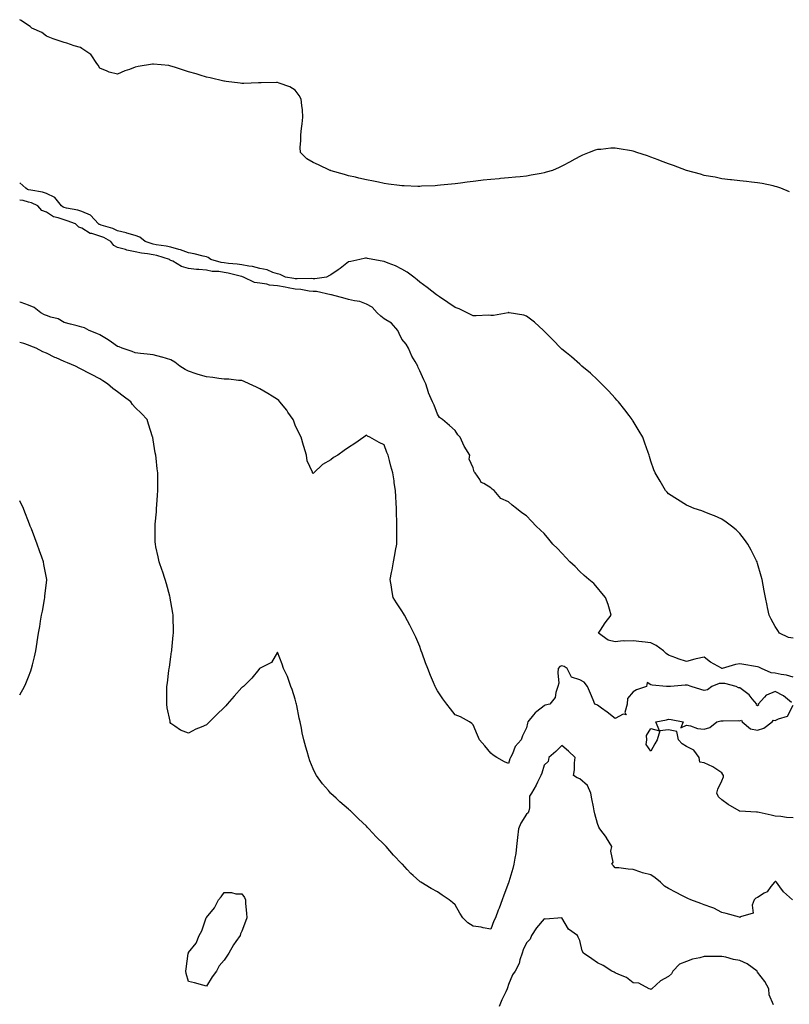
# Model space of a CAD drawing. Units: inches. Extents: x 905123 to 907763, y 7308458 to 7311098.
# Drawn here: x 905123 to 905556, y 7309453 to 7310007 of the extents above; entities that cross this region are included whole.
import ezdxf

# ---------------------------------------------------------------- set-up
doc = ezdxf.new("R2010")
doc.units = ezdxf.units.IN
doc.header["$MEASUREMENT"] = 0
doc.layers.add('Contour_90517308', color=7, linetype='Continuous', true_color=0xf4c16b)

msp = doc.modelspace()

# ---------------------------------------------------------------- linework, layer by layer
at = {"layer": 'Contour_90517308'}
for points in [[(905555.94, 7309909.81, 3262), (905551.24, 7309911.92, 3262), (905548.9, 7309912.77, 3262), (905548.05, 7309912.96, 3262), (905546.8, 7309913.17, 3262), (905540.7, 7309914.57, 3262), (905538.05, 7309914.95, 3262), (905534.7, 7309915.27, 3262), (905531.83, 7309915.7, 3262), (905528.05, 7309916.05, 3262), (905523.36, 7309916.61, 3262), (905522.83, 7309916.7, 3262), (905518.05, 7309917.23, 3262), (905514.18, 7309918.05, 3262), (905511.54, 7309918.43, 3262), (905508.05, 7309919.12, 3262), (905505.96, 7309919.83, 3262), (905498.08, 7309921.89, 3262), (905498, 7309921.92, 3262), (905490.76, 7309924.63, 3262), (905488.05, 7309925.54, 3262), (905483.49, 7309927.36, 3262), (905482.09, 7309927.88, 3262), (905478.05, 7309929.42, 3262), (905476.14, 7309930.01, 3262), (905470.17, 7309931.92, 3262), (905468.61, 7309932.48, 3262), (905468.05, 7309932.68, 3262), (905467.11, 7309932.86, 3262), (905460.16, 7309934.03, 3262), (905458.05, 7309934.45, 3262), (905455.62, 7309934.35, 3262), (905449.82, 7309933.69, 3262), (905448.05, 7309933.59, 3262), (905446.76, 7309933.21, 3262), (905443.39, 7309931.92, 3262), (905439.55, 7309930.42, 3262), (905438.05, 7309929.66, 3262), (905433.19, 7309927.06, 3262), (905433.01, 7309926.96, 3262), (905428.05, 7309924.23, 3262), (905426.46, 7309923.51, 3262), (905422.63, 7309921.92, 3262), (905419.13, 7309920.84, 3262), (905418.05, 7309920.55, 3262), (905416.38, 7309920.26, 3262), (905410.76, 7309919.21, 3262), (905408.05, 7309918.75, 3262), (905404.5, 7309918.37, 3262), (905401.87, 7309918.1, 3262), (905398.05, 7309917.71, 3262), (905393.44, 7309917.31, 3262), (905392.72, 7309917.25, 3262), (905388.05, 7309916.82, 3262), (905383.63, 7309916.34, 3262), (905382.34, 7309916.21, 3262), (905378.05, 7309915.72, 3262), (905374.71, 7309915.26, 3262), (905370.95, 7309914.82, 3262), (905368.05, 7309914.44, 3262), (905365.83, 7309914.14, 3262), (905359.7, 7309913.57, 3262), (905358.05, 7309913.35, 3262), (905356.72, 7309913.25, 3262), (905349.12, 7309912.99, 3262), (905348.05, 7309912.92, 3262), (905347.04, 7309912.93, 3262), (905339.31, 7309913.18, 3262), (905338.05, 7309913.2, 3262), (905336.59, 7309913.38, 3262), (905330.39, 7309914.26, 3262), (905328.05, 7309914.55, 3262), (905324.76, 7309915.21, 3262), (905322, 7309915.87, 3262), (905318.05, 7309916.59, 3262), (905313.76, 7309917.63, 3262), (905311.94, 7309918.03, 3262), (905308.05, 7309918.94, 3262), (905305.78, 7309919.65, 3262), (905298.24, 7309921.73, 3262), (905298.05, 7309921.79, 3262), (905297.63, 7309921.92, 3262), (905291.15, 7309925.02, 3262), (905288.05, 7309926.44, 3262), (905284.52, 7309928.39, 3262), (905280.97, 7309931.92, 3262), (905280.86, 7309934.73, 3262), (905281.24, 7309938.73, 3262), (905281.15, 7309941.92, 3262), (905281.58, 7309945.45, 3262), (905281.89, 7309948.08, 3262), (905282.34, 7309951.92, 3262), (905282.03, 7309955.9, 3262), (905281.65, 7309958.32, 3262), (905281.34, 7309961.92, 3262), (905280.22, 7309964.09, 3262), (905278.05, 7309967.06, 3262), (905274.97, 7309968.84, 3262), (905268.98, 7309970.99, 3262), (905268.05, 7309971.39, 3262), (905267.53, 7309971.4, 3262), (905258.86, 7309971.11, 3262), (905258.05, 7309971.12, 3262), (905257.26, 7309971.13, 3262), (905249.16, 7309970.81, 3262), (905248.05, 7309970.82, 3262), (905247.12, 7309970.99, 3262), (905239.09, 7309971.92, 3262), (905238.19, 7309972.06, 3262), (905238.05, 7309972.07, 3262), (905237.87, 7309972.1, 3262), (905230.11, 7309973.98, 3262), (905228.05, 7309974.36, 3262), (905224.55, 7309975.42, 3262), (905222.26, 7309976.13, 3262), (905218.05, 7309977.39, 3262), (905214.64, 7309978.51, 3262), (905210.06, 7309979.91, 3262), (905208.05, 7309980.56, 3262), (905206.92, 7309980.79, 3262), (905198.3, 7309981.67, 3262), (905198.05, 7309981.71, 3262), (905197.79, 7309981.66, 3262), (905189.71, 7309980.26, 3262), (905188.05, 7309979.85, 3262), (905184.8, 7309978.67, 3262), (905182.1, 7309977.87, 3262), (905178.05, 7309976, 3262), (905173.28, 7309977.15, 3262), (905172.3, 7309977.67, 3262), (905168.05, 7309979.35, 3262), (905167.15, 7309981.02, 3262), (905166.41, 7309981.92, 3262), (905163.14, 7309986.83, 3262), (905163.08, 7309986.95, 3262), (905162.96, 7309987.01, 3262), (905158.05, 7309990.4, 3262), (905157.16, 7309991.03, 3262), (905153.68, 7309991.92, 3262), (905149.5, 7309993.37, 3262), (905148.05, 7309993.76, 3262), (905145.21, 7309994.76, 3262), (905141.92, 7309995.79, 3262), (905138.05, 7309997.31, 3262), (905135.51, 7309999.38, 3262), (905129.82, 7310001.92, 3262), (905128.89, 7310002.76, 3262), (905128.05, 7310003.43, 3262), (905123.84, 7310006.13, 3262), (905123, 7310006.62, 3262)], [(905558.05, 7309658.99, 3263), (905555.55, 7309659.42, 3263), (905550.46, 7309661.92, 3263), (905549.51, 7309663.38, 3263), (905548.05, 7309665.54, 3263), (905545.76, 7309669.63, 3263), (905544.6, 7309671.92, 3263), (905543.72, 7309676.25, 3263), (905543.54, 7309677.41, 3263), (905542.51, 7309681.92, 3263), (905541.81, 7309685.68, 3263), (905541.23, 7309688.74, 3263), (905540.62, 7309691.92, 3263), (905540.05, 7309693.92, 3263), (905538.05, 7309701.01, 3263), (905537.84, 7309701.71, 3263), (905537.77, 7309701.92, 3263), (905537.47, 7309702.5, 3263), (905534.53, 7309708.4, 3263), (905532.53, 7309711.92, 3263), (905530.68, 7309714.55, 3263), (905528.05, 7309717.83, 3263), (905525.99, 7309719.86, 3263), (905523.38, 7309721.92, 3263), (905520.4, 7309724.27, 3263), (905518.05, 7309725.83, 3263), (905513.88, 7309727.75, 3263), (905511.26, 7309728.71, 3263), (905508.05, 7309730.01, 3263), (905506.65, 7309730.52, 3263), (905502.41, 7309731.92, 3263), (905499.35, 7309733.22, 3263), (905498.05, 7309733.73, 3263), (905493.05, 7309736.92, 3263), (905488.05, 7309740.13, 3263), (905487.18, 7309741.05, 3263), (905486.35, 7309741.92, 3263), (905483.99, 7309745.98, 3263), (905483.3, 7309747.17, 3263), (905480.41, 7309751.92, 3263), (905479.78, 7309753.65, 3263), (905478.05, 7309758.59, 3263), (905477.31, 7309761.18, 3263), (905477.06, 7309761.92, 3263), (905476.51, 7309763.46, 3263), (905474.73, 7309768.6, 3263), (905473.51, 7309771.92, 3263), (905471.45, 7309775.32, 3263), (905468.05, 7309781.02, 3263), (905467.72, 7309781.59, 3263), (905467.53, 7309781.92, 3263), (905465.84, 7309784.13, 3263), (905463.43, 7309787.3, 3263), (905459.77, 7309791.92, 3263), (905458.98, 7309792.85, 3263), (905458.05, 7309793.86, 3263), (905454.18, 7309798.05, 3263), (905450.25, 7309801.92, 3263), (905449.23, 7309803.1, 3263), (905448.05, 7309804.22, 3263), (905444.07, 7309807.94, 3263), (905439.18, 7309811.92, 3263), (905438.63, 7309812.5, 3263), (905438.05, 7309813.03, 3263), (905433.31, 7309817.18, 3263), (905430.63, 7309819.34, 3263), (905428.05, 7309821.44, 3263), (905427.78, 7309821.65, 3263), (905427.42, 7309821.92, 3263), (905422.84, 7309826.71, 3263), (905418.05, 7309831.54, 3263), (905417.85, 7309831.72, 3263), (905417.6, 7309831.92, 3263), (905412.66, 7309836.53, 3263), (905408.05, 7309839.99, 3263), (905406.64, 7309840.51, 3263), (905398.43, 7309841.92, 3263), (905398.1, 7309841.97, 3263), (905398.05, 7309841.97, 3263), (905398.01, 7309841.96, 3263), (905397.78, 7309841.92, 3263), (905389.52, 7309840.45, 3263), (905388.05, 7309840.43, 3263), (905386.66, 7309840.53, 3263), (905379.79, 7309840.18, 3263), (905378.05, 7309840.27, 3263), (905376.96, 7309840.83, 3263), (905374.63, 7309841.92, 3263), (905370.18, 7309844.05, 3263), (905368.05, 7309844.92, 3263), (905363.85, 7309847.72, 3263), (905359.14, 7309850.83, 3263), (905358.05, 7309851.55, 3263), (905357.84, 7309851.71, 3263), (905357.55, 7309851.92, 3263), (905352.14, 7309856.01, 3263), (905348.05, 7309859.16, 3263), (905346.55, 7309860.42, 3263), (905344.71, 7309861.92, 3263), (905340.88, 7309864.75, 3263), (905338.05, 7309866.37, 3263), (905334.43, 7309868.3, 3263), (905330.2, 7309869.77, 3263), (905328.05, 7309870.67, 3263), (905326.94, 7309870.81, 3263), (905321.71, 7309871.92, 3263), (905318.62, 7309872.49, 3263), (905318.05, 7309872.58, 3263), (905317.46, 7309872.51, 3263), (905314.43, 7309871.92, 3263), (905309.19, 7309870.78, 3263), (905308.05, 7309870.62, 3263), (905303.23, 7309866.74, 3263), (905302.23, 7309866.1, 3263), (905298.05, 7309863.3, 3263), (905297.21, 7309862.76, 3263), (905295.68, 7309861.92, 3263), (905288.99, 7309860.98, 3263), (905288.05, 7309861.02, 3263), (905287.21, 7309861.09, 3263), (905279.09, 7309860.88, 3263), (905278.05, 7309860.95, 3263), (905277.23, 7309861.1, 3263), (905272.52, 7309861.92, 3263), (905269.56, 7309863.43, 3263), (905268.05, 7309863.78, 3263), (905265.4, 7309864.57, 3263), (905262.2, 7309866.07, 3263), (905258.05, 7309866.83, 3263), (905253.99, 7309867.86, 3263), (905251.9, 7309868.07, 3263), (905248.05, 7309868.83, 3263), (905245.42, 7309869.29, 3263), (905240.42, 7309869.55, 3263), (905238.05, 7309869.89, 3263), (905236.29, 7309870.16, 3263), (905230.61, 7309871.92, 3263), (905229.12, 7309872.99, 3263), (905228.05, 7309873.36, 3263), (905226.24, 7309873.73, 3263), (905221.16, 7309875.03, 3263), (905218.05, 7309875.59, 3263), (905213.46, 7309877.33, 3263), (905212.48, 7309877.49, 3263), (905208.05, 7309878.7, 3263), (905205.46, 7309879.33, 3263), (905199.82, 7309880.15, 3263), (905198.05, 7309880.52, 3263), (905196.87, 7309880.74, 3263), (905193.59, 7309881.92, 3263), (905190.57, 7309884.44, 3263), (905188.05, 7309885.29, 3263), (905183.25, 7309886.72, 3263), (905182.97, 7309886.84, 3263), (905178.05, 7309887.88, 3263), (905175.34, 7309889.21, 3263), (905168.77, 7309891.2, 3263), (905168.05, 7309891.48, 3263), (905167.71, 7309891.58, 3263), (905167.28, 7309891.92, 3263), (905162.82, 7309896.69, 3263), (905158.05, 7309898.89, 3263), (905155.73, 7309899.6, 3263), (905149.25, 7309900.72, 3263), (905148.05, 7309901.02, 3263), (905147.39, 7309901.26, 3263), (905146.52, 7309901.92, 3263), (905142.8, 7309906.67, 3263), (905138.05, 7309908.94, 3263), (905135.89, 7309909.76, 3263), (905129.25, 7309910.72, 3263), (905128.05, 7309911.04, 3263), (905127.38, 7309911.25, 3263), (905126.42, 7309911.92, 3263), (905123, 7309914.97, 3263)], [(905558.05, 7309637.1, 3264), (905554.39, 7309638.26, 3264), (905551.41, 7309638.56, 3264), (905548.05, 7309639.33, 3264), (905545.74, 7309639.61, 3264), (905540.35, 7309641.92, 3264), (905538.8, 7309642.67, 3264), (905538.05, 7309642.88, 3264), (905536.91, 7309643.06, 3264), (905530.4, 7309644.27, 3264), (905528.05, 7309644.62, 3264), (905525.71, 7309644.26, 3264), (905518.15, 7309642.02, 3264), (905518.05, 7309642, 3264), (905517.85, 7309642.12, 3264), (905511.65, 7309645.52, 3264), (905508.05, 7309648.41, 3264), (905503.45, 7309647.32, 3264), (905502.77, 7309647.2, 3264), (905498.05, 7309645.91, 3264), (905493.48, 7309647.35, 3264), (905492.02, 7309647.95, 3264), (905488.05, 7309649.39, 3264), (905486.56, 7309650.43, 3264), (905485.13, 7309651.92, 3264), (905480.99, 7309654.86, 3264), (905478.05, 7309656.31, 3264), (905473.14, 7309657.01, 3264), (905472.97, 7309657, 3264), (905468.05, 7309657.5, 3264), (905463.37, 7309657.24, 3264), (905462.52, 7309657.45, 3264), (905458.05, 7309656.96, 3264), (905453.97, 7309657.84, 3264), (905448.56, 7309661.92, 3264), (905449.71, 7309663.59, 3264), (905452.41, 7309667.56, 3264), (905455.77, 7309671.92, 3264), (905454.74, 7309675.23, 3264), (905454.1, 7309677.97, 3264), (905452.52, 7309681.92, 3264), (905450.49, 7309684.36, 3264), (905448.05, 7309687.33, 3264), (905445.9, 7309689.77, 3264), (905443.24, 7309691.92, 3264), (905440.46, 7309694.33, 3264), (905438.05, 7309696.46, 3264), (905435.52, 7309699.39, 3264), (905432.47, 7309701.92, 3264), (905430.38, 7309704.25, 3264), (905428.05, 7309706.78, 3264), (905425.47, 7309709.34, 3264), (905422.85, 7309711.92, 3264), (905420.72, 7309714.59, 3264), (905418.05, 7309717.86, 3264), (905415.88, 7309719.75, 3264), (905413.55, 7309721.92, 3264), (905410.84, 7309724.71, 3264), (905408.05, 7309727.74, 3264), (905405.51, 7309729.38, 3264), (905402.5, 7309731.92, 3264), (905399.98, 7309733.85, 3264), (905398.05, 7309735.66, 3264), (905393.73, 7309737.6, 3264), (905389.85, 7309741.92, 3264), (905388.82, 7309742.69, 3264), (905388.05, 7309743.46, 3264), (905384.05, 7309745.92, 3264), (905382.62, 7309746.49, 3264), (905381.83, 7309748.14, 3264), (905379.29, 7309751.92, 3264), (905378.71, 7309752.58, 3264), (905378.05, 7309754.78, 3264), (905375.76, 7309759.63, 3264), (905376.15, 7309761.92, 3264), (905373.02, 7309766.89, 3264), (905372.97, 7309767, 3264), (905370.7, 7309771.92, 3264), (905369.52, 7309773.39, 3264), (905368.05, 7309775.7, 3264), (905364.75, 7309778.62, 3264), (905360.87, 7309781.92, 3264), (905359.17, 7309783.04, 3264), (905358.05, 7309784.86, 3264), (905356.06, 7309789.93, 3264), (905355.23, 7309791.92, 3264), (905352.95, 7309796.82, 3264), (905352.92, 7309797.05, 3264), (905351.48, 7309801.92, 3264), (905350.25, 7309804.12, 3264), (905348.05, 7309809.19, 3264), (905347.21, 7309811.08, 3264), (905346.92, 7309811.92, 3264), (905345.42, 7309814.55, 3264), (905343.57, 7309817.44, 3264), (905341.74, 7309821.92, 3264), (905340.31, 7309824.18, 3264), (905338.05, 7309827.14, 3264), (905336.42, 7309830.29, 3264), (905335.66, 7309831.92, 3264), (905332.11, 7309835.98, 3264), (905328.05, 7309838.46, 3264), (905326.12, 7309839.99, 3264), (905324.11, 7309841.92, 3264), (905321.23, 7309845.1, 3264), (905318.05, 7309846.71, 3264), (905314.36, 7309848.23, 3264), (905311.41, 7309848.56, 3264), (905308.05, 7309849.45, 3264), (905306, 7309849.87, 3264), (905298.37, 7309851.92, 3264), (905298.15, 7309852.02, 3264), (905298.05, 7309852.03, 3264), (905297.94, 7309852.03, 3264), (905289.99, 7309853.86, 3264), (905288.05, 7309853.94, 3264), (905285.85, 7309854.12, 3264), (905281.07, 7309854.94, 3264), (905278.05, 7309855.14, 3264), (905274.1, 7309855.87, 3264), (905272.33, 7309856.2, 3264), (905268.05, 7309856.98, 3264), (905263.62, 7309857.49, 3264), (905262, 7309857.97, 3264), (905258.05, 7309858.61, 3264), (905255.1, 7309858.97, 3264), (905248.99, 7309861.92, 3264), (905248.29, 7309862.16, 3264), (905248.05, 7309862.21, 3264), (905247.7, 7309862.27, 3264), (905240.34, 7309864.21, 3264), (905238.05, 7309864.53, 3264), (905234.95, 7309865.02, 3264), (905231.31, 7309865.18, 3264), (905228.05, 7309865.84, 3264), (905223.72, 7309866.25, 3264), (905222.4, 7309866.27, 3264), (905218.05, 7309866.75, 3264), (905213.96, 7309867.83, 3264), (905209.09, 7309870.88, 3264), (905208.05, 7309871.37, 3264), (905207.66, 7309871.53, 3264), (905207.27, 7309871.92, 3264), (905200.19, 7309874.06, 3264), (905198.05, 7309874.51, 3264), (905194.87, 7309875.1, 3264), (905191.47, 7309875.34, 3264), (905188.05, 7309876.2, 3264), (905183.26, 7309877.13, 3264), (905182.57, 7309877.4, 3264), (905178.05, 7309878.65, 3264), (905175.91, 7309879.78, 3264), (905174.34, 7309881.92, 3264), (905170.29, 7309884.16, 3264), (905168.05, 7309885.02, 3264), (905163.59, 7309886.38, 3264), (905162.56, 7309886.43, 3264), (905158.05, 7309889.44, 3264), (905156.23, 7309890.1, 3264), (905154.42, 7309891.92, 3264), (905149.77, 7309893.64, 3264), (905148.05, 7309894.07, 3264), (905144.66, 7309895.31, 3264), (905141.96, 7309895.83, 3264), (905138.05, 7309898.38, 3264), (905135.52, 7309899.39, 3264), (905133.24, 7309901.92, 3264), (905129.74, 7309903.61, 3264), (905128.05, 7309904.07, 3264), (905124.92, 7309905.05, 3264), (905123, 7309905.26, 3264)], [(905557.09, 7309622.88, 3265), (905552.74, 7309626.61, 3265), (905548.05, 7309629.05, 3265), (905543.17, 7309627.04, 3265), (905542.96, 7309627.01, 3265), (905542, 7309625.87, 3265), (905538.41, 7309621.92, 3265), (905538.59, 7309621.38, 3265), (905538.05, 7309620.99, 3265), (905537.4, 7309621.27, 3265), (905537.56, 7309621.92, 3265), (905535.03, 7309624.94, 3265), (905533.27, 7309627.14, 3265), (905531.75, 7309628.22, 3265), (905528.05, 7309631.05, 3265), (905527.31, 7309631.18, 3265), (905526.04, 7309631.92, 3265), (905519.72, 7309633.59, 3265), (905518.05, 7309633.62, 3265), (905516.39, 7309633.58, 3265), (905512.39, 7309631.92, 3265), (905509.91, 7309630.06, 3265), (905508.05, 7309629.63, 3265), (905506.24, 7309630.11, 3265), (905500.73, 7309631.92, 3265), (905498.67, 7309632.54, 3265), (905498.05, 7309632.56, 3265), (905497.4, 7309632.57, 3265), (905489.05, 7309631.92, 3265), (905488.14, 7309631.83, 3265), (905488.05, 7309631.82, 3265), (905487.96, 7309631.83, 3265), (905486.87, 7309631.92, 3265), (905478.71, 7309632.58, 3265), (905478.05, 7309632.72, 3265), (905475.95, 7309634.02, 3265), (905475.59, 7309631.92, 3265), (905469.92, 7309630.05, 3265), (905468.05, 7309628.77, 3265), (905464.92, 7309625.05, 3265), (905464.8, 7309621.92, 3265), (905463.39, 7309617.26, 3265), (905464.11, 7309615.86, 3265), (905462.44, 7309616.31, 3265), (905458.05, 7309613.92, 3265), (905453.51, 7309617.38, 3265), (905450.34, 7309619.63, 3265), (905448.05, 7309621.27, 3265), (905447.63, 7309621.51, 3265), (905446.59, 7309621.92, 3265), (905445.54, 7309624.43, 3265), (905444, 7309627.87, 3265), (905442.44, 7309631.92, 3265), (905440.47, 7309634.34, 3265), (905438.05, 7309635.53, 3265), (905433.32, 7309637.19, 3265), (905430.97, 7309641.92, 3265), (905429.31, 7309643.18, 3265), (905428.05, 7309643.48, 3265), (905426.92, 7309643.05, 3265), (905425.98, 7309641.92, 3265), (905425.64, 7309639.51, 3265), (905426.25, 7309633.72, 3265), (905425.78, 7309631.92, 3265), (905424.52, 7309628.39, 3265), (905424.21, 7309625.76, 3265), (905421.16, 7309621.92, 3265), (905418.63, 7309621.34, 3265), (905418.05, 7309621.02, 3265), (905413.98, 7309617.85, 3265), (905412.9, 7309617.07, 3265), (905411.99, 7309615.86, 3265), (905408.82, 7309611.92, 3265), (905408.67, 7309611.3, 3265), (905408.05, 7309608.55, 3265), (905405.83, 7309604.14, 3265), (905405.12, 7309601.92, 3265), (905401.77, 7309598.2, 3265), (905400.16, 7309594.03, 3265), (905399.08, 7309591.92, 3265), (905398.79, 7309591.18, 3265), (905398.05, 7309588.62, 3265), (905395.65, 7309589.52, 3265), (905391.35, 7309591.92, 3265), (905389.3, 7309593.17, 3265), (905388.05, 7309594.47, 3265), (905384.67, 7309598.54, 3265), (905381.74, 7309601.92, 3265), (905380.61, 7309604.48, 3265), (905378.05, 7309610.24, 3265), (905377.27, 7309611.14, 3265), (905376.04, 7309611.92, 3265), (905370.92, 7309614.79, 3265), (905368.05, 7309615.84, 3265), (905365.34, 7309619.21, 3265), (905363.21, 7309621.92, 3265), (905361, 7309624.87, 3265), (905358.05, 7309629.33, 3265), (905357.16, 7309631.03, 3265), (905356.75, 7309631.92, 3265), (905355.82, 7309634.15, 3265), (905354.15, 7309638.02, 3265), (905352.62, 7309641.92, 3265), (905351.37, 7309645.24, 3265), (905349.41, 7309650.56, 3265), (905348.9, 7309651.92, 3265), (905348.68, 7309652.55, 3265), (905348.05, 7309654.3, 3265), (905345.78, 7309659.65, 3265), (905344.76, 7309661.92, 3265), (905342.47, 7309666.34, 3265), (905341.13, 7309668.84, 3265), (905339.49, 7309671.92, 3265), (905338.96, 7309672.83, 3265), (905338.05, 7309674.32, 3265), (905335.04, 7309678.91, 3265), (905333.18, 7309681.92, 3265), (905332.32, 7309686.19, 3265), (905332.13, 7309687.84, 3265), (905331.4, 7309691.92, 3265), (905332.13, 7309696, 3265), (905332.46, 7309697.51, 3265), (905333.19, 7309701.92, 3265), (905334.07, 7309705.9, 3265), (905334.37, 7309708.24, 3265), (905335.07, 7309711.92, 3265), (905335.18, 7309714.79, 3265), (905335.13, 7309719, 3265), (905335.24, 7309721.92, 3265), (905335.2, 7309724.77, 3265), (905334.95, 7309728.82, 3265), (905334.92, 7309731.92, 3265), (905334.8, 7309735.17, 3265), (905334.51, 7309738.38, 3265), (905334.4, 7309741.92, 3265), (905333.73, 7309746.24, 3265), (905333.56, 7309747.43, 3265), (905332.86, 7309751.92, 3265), (905331.85, 7309755.72, 3265), (905331.04, 7309758.93, 3265), (905330.26, 7309761.92, 3265), (905329.57, 7309763.44, 3265), (905328.05, 7309767.74, 3265), (905325.21, 7309769.08, 3265), (905319.88, 7309771.92, 3265), (905318.6, 7309772.47, 3265), (905318.05, 7309773.04, 3265), (905317.38, 7309772.59, 3265), (905316.6, 7309771.92, 3265), (905311.51, 7309768.46, 3265), (905308.05, 7309766.27, 3265), (905305.55, 7309764.42, 3265), (905301.95, 7309761.92, 3265), (905299.46, 7309760.51, 3265), (905298.05, 7309759.33, 3265), (905293.36, 7309756.61, 3265), (905288.46, 7309751.92, 3265), (905288.25, 7309751.72, 3265), (905288.05, 7309751.38, 3265), (905287.81, 7309751.68, 3265), (905287.73, 7309751.92, 3265), (905287.63, 7309752.34, 3265), (905284.79, 7309758.66, 3265), (905284.31, 7309761.92, 3265), (905282.84, 7309766.71, 3265), (905282.69, 7309767.28, 3265), (905281.36, 7309771.92, 3265), (905280.22, 7309774.09, 3265), (905278.05, 7309778.74, 3265), (905277.19, 7309781.06, 3265), (905276.85, 7309781.92, 3265), (905273.93, 7309786.04, 3265), (905273.21, 7309787.08, 3265), (905269.32, 7309791.92, 3265), (905268.7, 7309792.57, 3265), (905268.05, 7309793.09, 3265), (905264.96, 7309795.01, 3265), (905262.63, 7309796.5, 3265), (905258.05, 7309799.12, 3265), (905256.13, 7309800, 3265), (905252.13, 7309801.92, 3265), (905249.36, 7309803.23, 3265), (905248.05, 7309803.85, 3265), (905246.14, 7309803.83, 3265), (905240.72, 7309804.59, 3265), (905238.05, 7309804.56, 3265), (905234.99, 7309804.98, 3265), (905231.61, 7309805.48, 3265), (905228.05, 7309805.94, 3265), (905223.41, 7309807.28, 3265), (905222.3, 7309807.67, 3265), (905218.05, 7309809.03, 3265), (905216.14, 7309810.01, 3265), (905213.04, 7309811.92, 3265), (905210.2, 7309814.07, 3265), (905208.05, 7309815.43, 3265), (905203.09, 7309816.96, 3265), (905202.99, 7309816.98, 3265), (905198.05, 7309818.17, 3265), (905194.78, 7309818.65, 3265), (905191.05, 7309818.92, 3265), (905188.05, 7309819.3, 3265), (905186.21, 7309820.08, 3265), (905180.57, 7309821.92, 3265), (905178.87, 7309822.74, 3265), (905178.05, 7309822.97, 3265), (905174.67, 7309825.3, 3265), (905172.78, 7309826.65, 3265), (905168.05, 7309829.45, 3265), (905166.34, 7309830.21, 3265), (905162.18, 7309831.92, 3265), (905159.53, 7309833.4, 3265), (905158.05, 7309833.9, 3265), (905155.4, 7309834.57, 3265), (905151.66, 7309835.53, 3265), (905148.05, 7309836.42, 3265), (905144.62, 7309838.49, 3265), (905140.58, 7309839.39, 3265), (905138.05, 7309840.33, 3265), (905136.95, 7309840.82, 3265), (905134.95, 7309841.92, 3265), (905131.07, 7309844.94, 3265), (905128.05, 7309846.11, 3265), (905123.79, 7309847.66, 3265), (905123, 7309847.93, 3265)], [(905388.05, 7309495.44, 3266), (905383.78, 7309496.2, 3266), (905382.63, 7309496.5, 3266), (905378.05, 7309497.14, 3266), (905375.17, 7309499.05, 3266), (905372.24, 7309501.92, 3266), (905370.68, 7309504.55, 3266), (905368.05, 7309509.12, 3266), (905366.51, 7309510.39, 3266), (905364.51, 7309511.92, 3266), (905360.67, 7309514.54, 3266), (905358.05, 7309516.44, 3266), (905354.42, 7309518.29, 3266), (905348.7, 7309521.92, 3266), (905348.29, 7309522.16, 3266), (905348.05, 7309522.33, 3266), (905344.35, 7309525.62, 3266), (905342.97, 7309526.84, 3266), (905340.91, 7309529.06, 3266), (905338.25, 7309531.92, 3266), (905338.05, 7309532.12, 3266), (905333.24, 7309537.11, 3266), (905329.16, 7309541.92, 3266), (905328.61, 7309542.48, 3266), (905328.05, 7309543.06, 3266), (905323.56, 7309547.43, 3266), (905319.39, 7309551.92, 3266), (905318.72, 7309552.59, 3266), (905318.05, 7309553.29, 3266), (905313.56, 7309557.43, 3266), (905309.09, 7309561.92, 3266), (905308.55, 7309562.42, 3266), (905308.05, 7309562.89, 3266), (905303.11, 7309566.98, 3266), (905300.96, 7309569.01, 3266), (905298.05, 7309571.74, 3266), (905297.95, 7309571.82, 3266), (905297.87, 7309571.92, 3266), (905296.65, 7309573.32, 3266), (905293.26, 7309577.13, 3266), (905290.02, 7309581.92, 3266), (905289.28, 7309583.15, 3266), (905288.05, 7309585.67, 3266), (905286.13, 7309590, 3266), (905285.57, 7309591.92, 3266), (905284.64, 7309595.33, 3266), (905283.88, 7309597.75, 3266), (905282.87, 7309601.92, 3266), (905281.99, 7309605.86, 3266), (905281.45, 7309608.52, 3266), (905280.71, 7309611.92, 3266), (905280.27, 7309614.14, 3266), (905278.84, 7309621.13, 3266), (905278.68, 7309621.92, 3266), (905278.58, 7309622.45, 3266), (905278.05, 7309624.8, 3266), (905276.37, 7309630.24, 3266), (905275.62, 7309631.92, 3266), (905274.16, 7309635.81, 3266), (905273.67, 7309637.54, 3266), (905271.48, 7309641.92, 3266), (905270.59, 7309644.46, 3266), (905268.05, 7309651.19, 3266), (905264.67, 7309645.3, 3266), (905258.36, 7309642.23, 3266), (905258.05, 7309642.03, 3266), (905258.01, 7309641.96, 3266), (905257.98, 7309641.92, 3266), (905257.6, 7309641.47, 3266), (905253.5, 7309636.47, 3266), (905248.81, 7309631.92, 3266), (905248.42, 7309631.55, 3266), (905248.05, 7309631.28, 3266), (905243.62, 7309626.35, 3266), (905239.78, 7309621.92, 3266), (905238.98, 7309620.99, 3266), (905238.05, 7309620.01, 3266), (905233.81, 7309616.16, 3266), (905229.71, 7309611.92, 3266), (905228.88, 7309611.09, 3266), (905228.05, 7309610.28, 3266), (905225.15, 7309609.02, 3266), (905222.07, 7309607.9, 3266), (905218.05, 7309605.64, 3266), (905213.5, 7309607.37, 3266), (905210.33, 7309609.64, 3266), (905208.05, 7309611.06, 3266), (905207.74, 7309611.61, 3266), (905207.63, 7309611.92, 3266), (905207.56, 7309612.41, 3266), (905205.95, 7309619.82, 3266), (905205.71, 7309621.92, 3266), (905205.82, 7309624.15, 3266), (905205.77, 7309629.64, 3266), (905205.87, 7309631.92, 3266), (905206.14, 7309633.83, 3266), (905206.91, 7309640.78, 3266), (905207.06, 7309641.92, 3266), (905207.2, 7309642.77, 3266), (905208.05, 7309648.52, 3266), (905208.49, 7309651.48, 3266), (905208.54, 7309651.92, 3266), (905208.59, 7309652.46, 3266), (905209.33, 7309660.64, 3266), (905209.44, 7309661.92, 3266), (905209.46, 7309663.33, 3266), (905209.26, 7309670.71, 3266), (905209.28, 7309671.92, 3266), (905209.18, 7309673.05, 3266), (905208.05, 7309679.42, 3266), (905207.69, 7309681.56, 3266), (905207.61, 7309681.92, 3266), (905207.42, 7309682.55, 3266), (905205.63, 7309689.5, 3266), (905204.78, 7309691.92, 3266), (905203.31, 7309696.66, 3266), (905203.2, 7309697.07, 3266), (905201.48, 7309701.92, 3266), (905200.94, 7309704.81, 3266), (905199.65, 7309710.32, 3266), (905199.33, 7309711.92, 3266), (905199.3, 7309713.17, 3266), (905199.22, 7309720.75, 3266), (905199.19, 7309721.92, 3266), (905199.27, 7309723.14, 3266), (905199.94, 7309730.03, 3266), (905200.05, 7309731.92, 3266), (905200.16, 7309734.03, 3266), (905200.61, 7309739.36, 3266), (905200.74, 7309741.92, 3266), (905200.68, 7309744.55, 3266), (905200.68, 7309749.29, 3266), (905200.62, 7309751.92, 3266), (905200.34, 7309754.21, 3266), (905199.71, 7309760.26, 3266), (905199.52, 7309761.92, 3266), (905199.29, 7309763.16, 3266), (905198.05, 7309770.49, 3266), (905197.85, 7309771.72, 3266), (905197.82, 7309771.92, 3266), (905197.72, 7309772.25, 3266), (905195.4, 7309779.27, 3266), (905194.69, 7309781.92, 3266), (905191.5, 7309785.37, 3266), (905188.05, 7309788.59, 3266), (905186.54, 7309790.41, 3266), (905185.5, 7309791.92, 3266), (905181.16, 7309795.03, 3266), (905178.05, 7309797.4, 3266), (905175.43, 7309799.3, 3266), (905172.42, 7309801.92, 3266), (905169.71, 7309803.59, 3266), (905168.05, 7309804.76, 3266), (905163.36, 7309807.23, 3266), (905161.99, 7309807.98, 3266), (905158.05, 7309810.09, 3266), (905156.75, 7309810.62, 3266), (905154.41, 7309811.92, 3266), (905149.82, 7309813.69, 3266), (905148.05, 7309814.53, 3266), (905143.49, 7309816.48, 3266), (905142.85, 7309816.72, 3266), (905138.05, 7309819.15, 3266), (905136.05, 7309819.92, 3266), (905132.33, 7309821.92, 3266), (905129.27, 7309823.14, 3266), (905128.05, 7309823.68, 3266), (905125.43, 7309824.54, 3266), (905123, 7309825.26, 3266)], [(905123, 7309627.1, 3267), (905125.75, 7309631.92, 3267), (905126.45, 7309633.52, 3267), (905128.05, 7309637.36, 3267), (905129.27, 7309640.7, 3267), (905129.68, 7309641.92, 3267), (905130.2, 7309644.07, 3267), (905131.4, 7309648.57, 3267), (905132.17, 7309651.92, 3267), (905132.89, 7309656.76, 3267), (905132.93, 7309657.04, 3267), (905133.62, 7309661.92, 3267), (905134.31, 7309665.66, 3267), (905134.77, 7309668.64, 3267), (905135.34, 7309671.92, 3267), (905135.78, 7309674.19, 3267), (905136.9, 7309680.77, 3267), (905137.11, 7309681.92, 3267), (905137.21, 7309682.76, 3267), (905138.05, 7309690.13, 3267), (905138.22, 7309691.75, 3267), (905138.23, 7309691.92, 3267), (905138.2, 7309692.07, 3267), (905138.05, 7309692.91, 3267), (905136.59, 7309700.46, 3267), (905136.37, 7309701.92, 3267), (905135.45, 7309704.52, 3267), (905134.14, 7309708.01, 3267), (905132.85, 7309711.92, 3267), (905131.47, 7309715.34, 3267), (905129.56, 7309720.41, 3267), (905128.97, 7309721.92, 3267), (905128.74, 7309722.61, 3267), (905128.05, 7309724.52, 3267), (905125.92, 7309729.79, 3267), (905125.09, 7309731.92, 3267), (905123, 7309736.16, 3267)], [(905558.05, 7309557.96, 3265), (905554.33, 7309558.2, 3265), (905551.19, 7309558.78, 3265), (905548.05, 7309559.03, 3265), (905545.69, 7309559.56, 3265), (905538.91, 7309561.06, 3265), (905538.05, 7309561.25, 3265), (905537.42, 7309561.3, 3265), (905528.14, 7309561.83, 3265), (905528.05, 7309561.83, 3265), (905527.97, 7309561.84, 3265), (905527.79, 7309561.92, 3265), (905521.62, 7309565.49, 3265), (905518.05, 7309568.2, 3265), (905516.02, 7309569.89, 3265), (905515.15, 7309571.92, 3265), (905515.8, 7309574.17, 3265), (905518.05, 7309578.8, 3265), (905518.88, 7309581.09, 3265), (905518.84, 7309581.92, 3265), (905518.59, 7309582.46, 3265), (905518.05, 7309583.38, 3265), (905514.09, 7309585.88, 3265), (905512.86, 7309586.73, 3265), (905508.05, 7309588.92, 3265), (905505.51, 7309589.38, 3265), (905505.28, 7309591.92, 3265), (905502.27, 7309596.14, 3265), (905498.05, 7309598.14, 3265), (905495.68, 7309599.55, 3265), (905493.68, 7309601.92, 3265), (905492.6, 7309606.47, 3265), (905488.05, 7309607.48, 3265), (905483.08, 7309606.89, 3265), (905481.55, 7309601.92, 3265), (905480.27, 7309599.7, 3265), (905478.05, 7309595.46, 3265), (905475.39, 7309599.26, 3265), (905475.83, 7309601.92, 3265), (905475.62, 7309604.35, 3265), (905478.05, 7309608.24, 3265), (905482.94, 7309607.03, 3265), (905480.87, 7309611.92, 3265), (905486.79, 7309613.18, 3265), (905488.05, 7309613.43, 3265), (905489.39, 7309613.26, 3265), (905496.23, 7309611.92, 3265), (905494.84, 7309608.71, 3265), (905498.05, 7309610.05, 3265), (905500.25, 7309609.72, 3265), (905504.36, 7309608.23, 3265), (905508.05, 7309607.9, 3265), (905511.23, 7309608.74, 3265), (905515.15, 7309611.92, 3265), (905517.44, 7309612.53, 3265), (905518.05, 7309612.62, 3265), (905518.72, 7309612.59, 3265), (905527.29, 7309612.68, 3265), (905528.05, 7309612.65, 3265), (905528.98, 7309612.85, 3265), (905529.4, 7309611.92, 3265), (905534.15, 7309608.02, 3265), (905538.05, 7309607.22, 3265), (905541.52, 7309608.45, 3265), (905546.19, 7309611.92, 3265), (905547, 7309612.97, 3265), (905548.05, 7309612.69, 3265), (905549.76, 7309613.63, 3265), (905554.81, 7309615.16, 3265), (905558.05, 7309621.42, 3265)], [(905557.72, 7309511.92, 3266), (905552.65, 7309516.52, 3266), (905550.67, 7309519.3, 3266), (905548.69, 7309521.92, 3266), (905548.31, 7309522.18, 3266), (905548.05, 7309522.26, 3266), (905547.81, 7309522.16, 3266), (905547.53, 7309521.92, 3266), (905545.5, 7309519.37, 3266), (905543.47, 7309516.5, 3266), (905541.8, 7309515.67, 3266), (905538.05, 7309513.3, 3266), (905537.14, 7309512.83, 3266), (905536.17, 7309511.92, 3266), (905535.03, 7309508.9, 3266), (905535.59, 7309504.38, 3266), (905528.53, 7309502.4, 3266), (905528.05, 7309502.08, 3266), (905527.84, 7309502.13, 3266), (905520.43, 7309504.3, 3266), (905518.05, 7309504.85, 3266), (905513.42, 7309507.29, 3266), (905512.4, 7309507.57, 3266), (905508.05, 7309509.22, 3266), (905506.09, 7309509.97, 3266), (905500.52, 7309511.92, 3266), (905498.91, 7309512.78, 3266), (905498.05, 7309513.16, 3266), (905495.52, 7309514.45, 3266), (905492.21, 7309516.08, 3266), (905488.05, 7309518.36, 3266), (905485.68, 7309519.55, 3266), (905483.46, 7309521.92, 3266), (905480.45, 7309524.32, 3266), (905478.05, 7309526.07, 3266), (905473.26, 7309527.13, 3266), (905472.46, 7309527.51, 3266), (905468.05, 7309529, 3266), (905465.29, 7309529.16, 3266), (905460.12, 7309529.85, 3266), (905458.05, 7309530.01, 3266), (905457.12, 7309530.99, 3266), (905456.03, 7309531.92, 3266), (905456.9, 7309533.07, 3266), (905455.47, 7309539.34, 3266), (905456.02, 7309541.92, 3266), (905453.17, 7309546.8, 3266), (905453.09, 7309546.96, 3266), (905449.35, 7309551.92, 3266), (905448.87, 7309552.74, 3266), (905448.05, 7309554.94, 3266), (905446.46, 7309560.33, 3266), (905446.16, 7309561.92, 3266), (905445.69, 7309564.28, 3266), (905444.86, 7309568.73, 3266), (905444.2, 7309571.92, 3266), (905442.32, 7309576.19, 3266), (905438.05, 7309579.91, 3266), (905436.67, 7309580.54, 3266), (905434.5, 7309581.92, 3266), (905435.01, 7309584.96, 3266), (905435.1, 7309588.97, 3266), (905435.49, 7309591.92, 3266), (905431.67, 7309595.54, 3266), (905428.05, 7309598.73, 3266), (905424.61, 7309595.36, 3266), (905420.59, 7309591.92, 3266), (905420.22, 7309589.75, 3266), (905418.05, 7309587.6, 3266), (905416.74, 7309583.23, 3266), (905416.11, 7309581.92, 3266), (905414.3, 7309578.17, 3266), (905413.55, 7309576.42, 3266), (905410.84, 7309571.92, 3266), (905409.84, 7309570.13, 3266), (905409.79, 7309563.66, 3266), (905409.33, 7309561.92, 3266), (905409.05, 7309560.92, 3266), (905408.05, 7309560.02, 3266), (905404.89, 7309555.08, 3266), (905403.58, 7309551.92, 3266), (905403.07, 7309546.94, 3266), (905403.07, 7309546.9, 3266), (905402.5, 7309541.92, 3266), (905402, 7309537.97, 3266), (905401.45, 7309535.32, 3266), (905400.94, 7309531.92, 3266), (905400.39, 7309529.58, 3266), (905398.22, 7309522.09, 3266), (905398.18, 7309521.92, 3266), (905398.16, 7309521.81, 3266), (905398.05, 7309521.44, 3266), (905395.4, 7309514.57, 3266), (905394.48, 7309511.92, 3266), (905392.67, 7309507.3, 3266), (905392.24, 7309506.11, 3266), (905390.66, 7309501.92, 3266), (905389.76, 7309500.2, 3266), (905388.05, 7309495.44, 3266)], [(905546.96, 7309453.01, 3267), (905544.65, 7309458.52, 3267), (905544.38, 7309461.92, 3267), (905542.19, 7309466.06, 3267), (905538.05, 7309471.32, 3267), (905537.85, 7309471.72, 3267), (905537.77, 7309471.92, 3267), (905532.16, 7309476.03, 3267), (905528.05, 7309477.94, 3267), (905524.51, 7309478.38, 3267), (905520.23, 7309479.74, 3267), (905518.05, 7309480.12, 3267), (905516.16, 7309480.03, 3267), (905509.78, 7309480.18, 3267), (905508.05, 7309480.07, 3267), (905505.5, 7309479.37, 3267), (905501.44, 7309478.52, 3267), (905498.05, 7309477.38, 3267), (905494.21, 7309475.76, 3267), (905490.46, 7309471.92, 3267), (905489.56, 7309470.41, 3267), (905488.05, 7309468.83, 3267), (905483.46, 7309466.51, 3267), (905478.65, 7309461.92, 3267), (905478.3, 7309461.67, 3267), (905478.05, 7309461.59, 3267), (905477.83, 7309461.7, 3267), (905477.17, 7309461.92, 3267), (905471.2, 7309465.07, 3267), (905468.05, 7309465.33, 3267), (905464.43, 7309468.3, 3267), (905460.07, 7309469.9, 3267), (905458.05, 7309470.9, 3267), (905457.35, 7309471.22, 3267), (905456.13, 7309471.92, 3267), (905451.14, 7309475.02, 3267), (905448.05, 7309476.54, 3267), (905444.89, 7309478.76, 3267), (905440.08, 7309481.92, 3267), (905439.39, 7309483.26, 3267), (905438.05, 7309489.03, 3267), (905437.14, 7309491.01, 3267), (905436.82, 7309491.92, 3267), (905431.64, 7309495.5, 3267), (905428.05, 7309501.92, 3267), (905418.86, 7309501.11, 3267), (905418.05, 7309501.24, 3267), (905413.77, 7309496.21, 3267), (905410.99, 7309491.92, 3267), (905410.11, 7309489.86, 3267), (905408.05, 7309487.71, 3267), (905406.14, 7309483.83, 3267), (905405.59, 7309481.92, 3267), (905404.3, 7309478.17, 3267), (905403.88, 7309476.08, 3267), (905401.63, 7309471.92, 3267), (905400.23, 7309469.73, 3267), (905398.05, 7309464.41, 3267), (905397.4, 7309462.57, 3267), (905397.14, 7309461.92, 3267), (905396.4, 7309460.27, 3267), (905394.29, 7309455.68, 3267), (905392.66, 7309451.92, 3267)]]:
    msp.add_polyline3d(points, dxfattribs=at)
msp.add_polyline3d([(905228.05, 7309463.46, 3266), (905225.96, 7309464, 3266), (905221.42, 7309465.29, 3266), (905218.05, 7309466.14, 3266), (905216.67, 7309470.53, 3266), (905216.44, 7309471.92, 3266), (905216.73, 7309473.24, 3266), (905217.87, 7309481.74, 3266), (905217.91, 7309481.92, 3266), (905217.94, 7309482.03, 3266), (905218.05, 7309482.34, 3266), (905222.32, 7309487.65, 3266), (905224.03, 7309491.92, 3266), (905225.5, 7309494.47, 3266), (905227.95, 7309501.81, 3266), (905227.99, 7309501.92, 3266), (905228.01, 7309501.96, 3266), (905228.05, 7309502.06, 3266), (905232.53, 7309507.44, 3266), (905234.92, 7309511.92, 3266), (905236.3, 7309513.67, 3266), (905238.05, 7309516.12, 3266), (905242.13, 7309516, 3266), (905244.58, 7309515.39, 3266), (905248.05, 7309515.26, 3266), (905249.41, 7309513.28, 3266), (905250.02, 7309511.92, 3266), (905250.12, 7309509.85, 3266), (905250.61, 7309504.48, 3266), (905250.74, 7309501.92, 3266), (905250.1, 7309499.87, 3266), (905248.05, 7309494.34, 3266), (905247.19, 7309492.78, 3266), (905246.95, 7309491.92, 3266), (905244.6, 7309488.47, 3266), (905243.31, 7309486.66, 3266), (905240.62, 7309481.92, 3266), (905239.62, 7309480.35, 3266), (905238.05, 7309477.97, 3266), (905235.18, 7309474.79, 3266), (905233.66, 7309471.92, 3266), (905231.37, 7309468.61, 3266)], close=True, dxfattribs=at)

doc.saveas('drawing.dxf')
